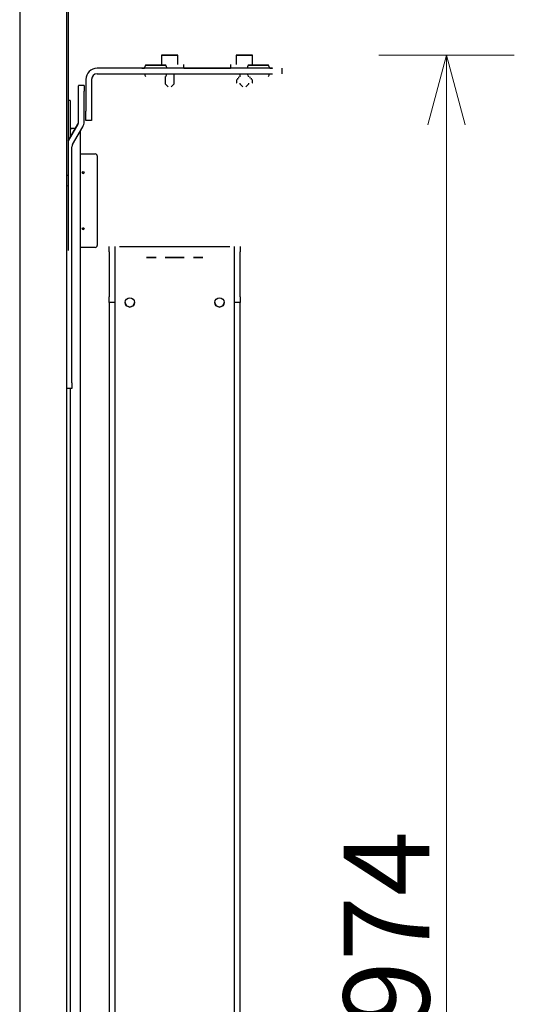
# Model space of a CAD drawing. Units: millimetres. Extents: x 3597 to 14345, y 11711 to 16939.
# Drawn here: x 8822 to 9087, y 13906 to 14433 of the extents above; entities that cross this region are included whole.
import ezdxf

# ---------------------------------------------------------------- set-up
doc = ezdxf.new("R2010")
doc.units = ezdxf.units.MM
doc.header["$MEASUREMENT"] = 0
for name, color, linetype, lineweight in [('0_Ном._пера__1', 7, 'Continuous', 15), ('D13_1000V_40_10__Ном._пера__21', 7, 'Continuous', 30), ('D13_850V_09_04_B_Ном._пера__21', 7, 'Continuous', 30), ('D13_850V_09_07_V_Ном._пера__21', 7, 'Continuous', 30), ('D13_850V_40_02_0_Ном._пера__21', 7, 'Continuous', 30), ('D13_850V_40_14_D_Ном._пера__21', 7, 'Continuous', 30), ('D13_850V_41_06_0_Ном._пера__21', 7, 'Continuous', 30), ('D13_850V_57_00_K_Ном._пера__21', 7, 'Continuous', 30), ('Default_Ном._пера__21', 7, 'Continuous', 30), ('Default_Ном._пера__7', 7, 'Continuous', 15), ('KBAB0095_00_Ном._пера__21', 7, 'Continuous', 30), ('KBAE0023_00_Ном._пера__21', 7, 'Continuous', 30), ('PPBA2455_02_Ном._пера__21', 7, 'Continuous', 30), ('PPBA2456_01_Ном._пера__21', 7, 'Continuous', 30), ('PPBA2457_03_Ном._пера__21', 7, 'Continuous', 30)]:
    doc.layers.add(name, color=color, linetype=linetype, lineweight=lineweight)
doc.styles.add('СГЕНЕРИР_СТИЛЬ_1', font='arial.ttf')
doc.dimstyles.new('СГЕНЕРИР_СТИЛЬ__9', dxfattribs={"dimtxt": 45.999999, "dimasz": 36.714976, "dimexe": 0.18, "dimexo": 0.0625, "dimgap": 0.09, "dimtad": 1, "dimdec": 0, "dimzin": 0, "dimdsep": 46, "dimtxsty": 'СГЕНЕРИР_СТИЛЬ_1', "dimblk": 'ARROWHEAD_3', "dimblk1": 'ARROWHEAD_3', "dimblk2": 'ARROWHEAD_3', "dimcen": 0.09, "dimclrd": 7, "dimclre": 7, "dimclrt": 7, "dimazin": 0, "dimtfac": 1, "dimtdec": 4, "dimtmove": 0, "dimatfit": 3, "dimfxl": 0, "dimtolj": 1, "dimtzin": 0, "dimarcsym": 0})

# ---------------------------------------------------------------- blocks, each defined once
blk = doc.blocks.new('*D38')
at = {"layer": '0_Ном._пера__1', "color": 7, "linetype": 'Continuous', "lineweight": 15}
for p, q in [((9087.16, 14413.82), (9014.7, 14413.82)), ((9050.93, 14413.82), (9040.93, 14376.5)), ((9050.93, 13479.83), (9050.93, 14413.82)), ((9050.93, 14413.82), (9060.93, 14376.5)), ((9050.93, 13479.83), (9040.93, 13517.15)), ((9050.93, 13479.83), (9060.93, 13517.15)), ((9087.16, 13479.83), (9014.7, 13479.83))]:
    blk.add_line(p, q, dxfattribs=at)
at = {"layer": '0_Ном._пера__1', "color": 7, "lineweight": 15, "insert": (9041.73, 13894.46), "char_height": 46, "attachment_point": 7, "rotation": 90, "style": 'СГЕНЕРИР_СТИЛЬ_1'}
blk.add_mtext('\\A1;974', dxfattribs=at)
blk = doc.blocks.new('ARROWHEAD_3')
at = {"color": 0, "linetype": 'Continuous', "lineweight": 0}
blk.add_line((0, 0), (-1, 0), dxfattribs=at)
at = {"color": 0, "linetype": 'Continuous', "lineweight": 0, "flags": 128}
blk.add_lwpolyline([(-1, 0.2679), (0, 0), (-1, -0.2679)], dxfattribs=at)

msp = doc.modelspace()

# ---------------------------------------------------------------- linework, layer by layer
at = {"layer": 'D13_1000V_40_10__Ном._пера__21', "color": 7, "linetype": 'Continuous', "lineweight": 30}
for centre, major_axis in [((8892.86, 14305.57), (2.5, 0)), ((8905.35, 14305.57), (5, 0)), ((8905.35, 14305.57), (2.5, 0)), ((8905.35, 14305.56), (2.5, 0)), ((8917.85, 14305.57), (2.5, 0))]:
    msp.add_ellipse(centre, major_axis=major_axis, ratio=0.000218, dxfattribs=at)
at = {"layer": 'D13_850V_09_04_B_Ном._пера__21', "color": 7, "linetype": 'Continuous', "lineweight": 30}
for p, q in [((8847.38, 14651.3), (8847.38, 13492.76)), ((8822.39, 14624.31), (8822.39, 13519.75))]:
    msp.add_line(p, q, dxfattribs=at)
at = {"layer": 'D13_850V_09_07_V_Ном._пера__21', "color": 7, "linetype": 'Continuous', "lineweight": 30}
msp.add_line((8848.38, 14610.35), (8848.38, 14309.35), dxfattribs=at)
at = {"layer": 'D13_850V_40_02_0_Ном._пера__21', "color": 7, "linetype": 'Continuous', "lineweight": 30}
for p, q in [((8870.37, 14311.56), (8870.37, 14311.57)), ((8870.37, 14308.56), (8870.37, 14311.56)), ((8870.37, 14308.56), (8870.37, 14284.57)), ((8873.37, 14311.56), (8873.37, 14311.57)), ((8873.37, 14311.56), (8873.37, 14308.56)), ((8873.37, 14308.56), (8873.37, 14284.57)), ((8875.87, 14311.57), (8934.84, 14311.57)), ((8875.87, 14311.57), (8934.84, 14311.57)), ((8937.34, 14311.57), (8937.34, 14311.56)), ((8937.34, 14308.56), (8937.34, 14311.56)), ((8937.34, 14284.57), (8937.34, 14308.56)), ((8940.34, 14311.57), (8940.34, 14311.56)), ((8940.34, 14311.56), (8940.34, 14308.56)), ((8940.34, 14284.57), (8940.34, 14308.56)), ((8870.37, 14281.57), (8870.37, 14284.57)), ((8870.37, 14281.57), (8870.37, 13690.2)), ((8873.37, 14281.57), (8870.37, 14281.57)), ((8873.37, 14284.57), (8873.37, 14281.57)), ((8873.37, 14281.57), (8873.37, 13690.2)), ((8937.34, 14281.57), (8937.34, 14284.57)), ((8940.34, 14281.57), (8937.34, 14281.57)), ((8937.34, 13690.2), (8937.34, 14281.57)), ((8940.34, 14284.57), (8940.34, 14281.57)), ((8940.34, 13690.2), (8940.34, 14281.57))]:
    msp.add_line(p, q, dxfattribs=at)
for centre in [(8881.36, 14281.58), (8929.34, 14281.58)]:
    msp.add_circle(centre, 2.46, dxfattribs=at)
for centre in [(8881.36, 14281.58), (8929.34, 14281.58)]:
    msp.add_arc(centre, 2.46, 180, 0, dxfattribs=at)
at = {"layer": 'D13_850V_40_14_D_Ном._пера__21', "color": 7, "linetype": 'Continuous', "lineweight": 30}
for p, q in [((8848.93, 14389.51), (8848.93, 14389.51)), ((8848.93, 14389.51), (8848.93, 14389.5)), ((8848.93, 14389.51), (8848.93, 14389.51)), ((8849.48, 14389.51), (8848.93, 14389.51)), ((8849.48, 14389.51), (8849.48, 14389.51)), ((8849.48, 14389.51), (8849.48, 14389.5)), ((8849.48, 14389.51), (8849.48, 14389.51)), ((8849.48, 14389.5), (8849.48, 14369.89)), ((8852.15, 14374.51), (8849.98, 14374.51)), ((8852.15, 14374.51), (8849.98, 14374.51)), ((8854.92, 13692.5), (8854.92, 14373.31)), ((8849.48, 14235.55), (8849.48, 13592.82))]:
    msp.add_line(p, q, dxfattribs=at)
msp.add_ellipse((8849.98, 14374.51), major_axis=(0.5, 0), ratio=0.000218, dxfattribs=at)
at = {"layer": 'D13_850V_41_06_0_Ном._пера__21', "color": 7, "linetype": 'Continuous', "lineweight": 30}
for p, q in [((8854.92, 14361.02), (8862.87, 14361.02)), ((8854.92, 14361.02), (8862.87, 14361.02)), ((8863.87, 14360.02), (8863.87, 14312.04)), ((8863.87, 14360.02), (8863.87, 14360.02)), ((8862.87, 14311.04), (8854.92, 14311.04))]:
    msp.add_line(p, q, dxfattribs=at)
for centre in [(8856.37, 14351.02), (8856.37, 14321.04)]:
    msp.add_circle(centre, 0.5, dxfattribs=at)
for centre, radius, start, end in [((8862.87, 14360.02), 1, 0, 90), ((8862.87, 14360.02), 1, 0, 90), ((8856.37, 14351.02), 0.5, 180, 0), ((8856.37, 14321.04), 0.5, 180, 0), ((8862.87, 14312.04), 1, 270, 0)]:
    msp.add_arc(centre, radius, start, end, dxfattribs=at)
at = {"layer": 'D13_850V_57_00_K_Ном._пера__21', "color": 7, "linetype": 'Continuous', "lineweight": 30}
for p, q in [((8853.87, 14397.5), (8853.87, 14397.49)), ((8856.87, 14397.5), (8853.87, 14397.5)), ((8853.87, 14394.49), (8853.87, 14397.49)), ((8856.87, 14397.5), (8856.87, 14397.49)), ((8856.87, 14397.49), (8856.87, 14394.49)), ((8853.87, 14378.16), (8853.87, 14394.49)), ((8856.87, 14378.16), (8856.87, 14394.49)), ((8857, 14392.11), (8856.87, 14392.11)), ((8856.87, 14390.93), (8857, 14390.93)), ((8857, 14390.47), (8856.87, 14390.47)), ((8857, 14390.19), (8856.87, 14390.19)), ((8856.87, 14388.6), (8857, 14388.6)), ((8853.54, 14376.92), (8848.38, 14367.98)), ((8848.38, 14367.97), (8853.54, 14376.91)), ((8850.71, 14366.02), (8856.14, 14375.41)), ((8850.38, 14238.55), (8850.38, 14364.77)), ((8850.38, 14238.55), (8850.38, 14235.55)), ((8850.38, 14235.55), (8847.38, 14235.55))]:
    msp.add_line(p, q, dxfattribs=at)
for centre, radius, start, end in [((8851.38, 14378.17), 2.5, 330, 0), ((8851.38, 14378.16), 2.5, 330, 0), ((8851.38, 14378.16), 5.5, 330, 0), ((8852.87, 14364.77), 2.5, 150, 180)]:
    msp.add_arc(centre, radius, start, end, dxfattribs=at)
at = {"layer": 'Default_Ном._пера__21', "color": 7, "linetype": 'Continuous', "lineweight": 30}
msp.add_line((8848.39, 14691.83), (8848.39, 14349.66), dxfattribs=at)
msp.add_open_spline([(8847.39, 14349.66), (8848.05, 14349.66), (8848.39, 14349.66), (8848.39, 14349.66)], degree=3, dxfattribs=at)
at = {"layer": 'Default_Ном._пера__7', "color": 7, "linetype": 'Continuous', "lineweight": 15}
for p, q in [((8847.39, 14691.75), (8847.39, 13492.75)), ((8822.39, 14664.75), (8822.39, 13519.75)), ((8848.39, 14349.66), (8848.39, 14346.86)), ((8848.39, 14343.86), (8847.39, 14343.86)), ((8848.39, 14346.86), (8848.39, 14343.86))]:
    msp.add_line(p, q, dxfattribs=at)
at = {"layer": 'KBAB0095_00_Ном._пера__21', "color": 7, "linetype": 'Continuous', "lineweight": 30}
for p, q in [((8898.35, 14413.82), (8898.35, 14408.82)), ((8902.71, 14413.82), (8900.71, 14413.82)), ((8900.71, 14413.82), (8900.71, 14413.82)), ((8900.71, 14413.82), (8902.71, 14413.82)), ((8902.71, 14413.82), (8904.7, 14413.82)), ((8904.7, 14413.82), (8902.71, 14413.82)), ((8902.71, 14413.82), (8902.71, 14413.82)), ((8904.7, 14413.82), (8904.7, 14413.82)), ((8907.06, 14408.82), (8907.06, 14413.82)), ((8938.33, 14413.82), (8938.33, 14408.82)), ((8942.69, 14413.82), (8940.69, 14413.82)), ((8940.69, 14413.82), (8940.69, 14413.82)), ((8940.69, 14413.82), (8942.69, 14413.82)), ((8942.69, 14413.82), (8944.69, 14413.82)), ((8944.69, 14413.82), (8942.69, 14413.82)), ((8942.69, 14413.82), (8942.69, 14413.82)), ((8944.69, 14413.82), (8944.69, 14413.82)), ((8947.05, 14408.82), (8947.05, 14413.82)), ((8900.29, 14402.42), (8900.29, 14398.42)), ((8905.12, 14398.42), (8905.12, 14403.81)), ((8940.28, 14403.81), (8940.28, 14402.2)), ((8945.1, 14402.2), (8945.1, 14402.42)), ((8900.29, 14398.42), (8901.89, 14396.82)), ((8903.52, 14396.82), (8905.12, 14398.42)), ((8940.28, 14398.82), (8940.28, 14398.42)), ((8940.28, 14398.42), (8941.88, 14396.82)), ((8943.5, 14396.82), (8945.1, 14398.42)), ((8945.1, 14398.42), (8945.1, 14398.82))]:
    msp.add_line(p, q, dxfattribs=at)
for centre in [(8902.71, 14413.82), (8942.69, 14413.82)]:
    msp.add_ellipse(centre, major_axis=(4.36, 0), ratio=0.000218, dxfattribs=at)
at = {"layer": 'KBAE0023_00_Ном._пера__21', "color": 7, "linetype": 'Continuous', "lineweight": 30}
for p, q in [((8895.21, 14408.82), (8895.21, 14408.41)), ((8910.2, 14406.82), (8910.2, 14408.82)), ((8935.19, 14408.82), (8935.19, 14406.82)), ((8950.19, 14408.41), (8950.19, 14408.82))]:
    msp.add_line(p, q, dxfattribs=at)
at = {"layer": 'PPBA2455_02_Ном._пера__21', "color": 7, "linetype": 'Continuous', "lineweight": 30}
for p, q in [((8938.95, 14401.51), (8938.95, 14400.82)), ((8939.53, 14402.2), (8939.53, 14401.88)), ((8939.53, 14401.88), (8939.58, 14401.51)), ((8945.8, 14401.51), (8945.85, 14401.88)), ((8945.85, 14401.88), (8945.85, 14402.2)), ((8946.43, 14400.82), (8946.43, 14401.51)), ((8938.37, 14400.82), (8938.37, 14399.08)), ((8938.37, 14399.08), (8938.63, 14398.82)), ((8946.75, 14398.82), (8947.01, 14399.08)), ((8947.01, 14399.08), (8947.01, 14400.82))]:
    msp.add_line(p, q, dxfattribs=at)
at = {"layer": 'PPBA2456_01_Ном._пера__21', "color": 7, "linetype": 'Continuous', "lineweight": 30}
for centre, start, end in [((8895.21, 14405.41), 151.0615, 166.9389), ((8895.21, 14405.41), 13.0611, 28.9385), ((8950.19, 14405.41), 151.0615, 166.9389), ((8950.19, 14405.41), 13.0611, 28.9385), ((8895.21, 14405.41), 194.9442, 208.9385), ((8895.21, 14405.41), 331.0615, 345.0558), ((8950.19, 14405.41), 194.9442, 208.9385), ((8950.19, 14405.41), 331.0615, 345.0558)]:
    msp.add_arc(centre, 6.2, start, end, dxfattribs=at)
for centre, major_axis in [((8895.21, 14408.41), (5.42, 0)), ((8895.21, 14408.41), (5.17, 0)), ((8950.19, 14408.41), (5.42, 0)), ((8950.19, 14408.41), (5.17, 0))]:
    msp.add_ellipse(centre, major_axis=major_axis, ratio=0.000218, dxfattribs=at)
at = {"layer": 'PPBA2457_03_Ном._пера__21', "color": 7, "linetype": 'Continuous', "lineweight": 30}
for p, q in [((8877.72, 14406.82), (8863.87, 14406.82)), ((8957.68, 14406.81), (8863.87, 14406.81)), ((8882.71, 14406.82), (8882.71, 14406.82)), ((8887.51, 14406.82), (8887.51, 14406.82)), ((8887.51, 14406.82), (8887.51, 14406.82)), ((8887.71, 14406.82), (8889.17, 14406.82)), ((8889.17, 14406.82), (8888.38, 14406.82)), ((8889.17, 14406.82), (8888.38, 14406.82)), ((8910.2, 14406.82), (8935.19, 14406.82)), ((8957.02, 14406.82), (8956.22, 14406.82)), ((8957.02, 14406.82), (8956.22, 14406.82)), ((8956.22, 14406.82), (8957.68, 14406.82)), ((8957.88, 14406.82), (8957.88, 14406.82)), ((8957.88, 14406.82), (8957.88, 14406.82)), ((8962.68, 14406.82), (8962.68, 14406.81)), ((8962.68, 14406.81), (8962.68, 14403.81)), ((8863.87, 14403.81), (8957.68, 14403.81)), ((8857.87, 14400.81), (8857.87, 14400.82)), ((8857.87, 14400.81), (8857.87, 14383.82)), ((8860.87, 14400.81), (8860.87, 14383.82)), ((8857.87, 14378.82), (8857.87, 14383.82)), ((8860.87, 14383.82), (8860.87, 14378.82)), ((8860.87, 14378.82), (8857.87, 14378.82))]:
    msp.add_line(p, q, dxfattribs=at)
for centre, radius in [((8863.87, 14400.82), 6), ((8863.87, 14400.81), 6), ((8863.87, 14400.81), 3)]:
    msp.add_arc(centre, radius, 90, 180, dxfattribs=at)

# ---------------------------------------------------------------- dimensions: what is measured, and where the dimension line sits
at = {"color": 7, "linetype": 'Continuous', "lineweight": 15}
dim = msp.add_linear_dim(base=(9050.93, 14413.82), p1=(8980.32, 13479.83), p2=(8947.05, 14413.82), angle=90, text='974', dimstyle='СГЕНЕРИР_СТИЛЬ__9', dxfattribs=at)
dim.commit()
dim.dimension.update_dxf_attribs({"geometry": '*D38', "text_midpoint": (9018.73, 13947.07), "dimtype": 160, "text_rotation": 90})

doc.saveas('drawing.dxf')
